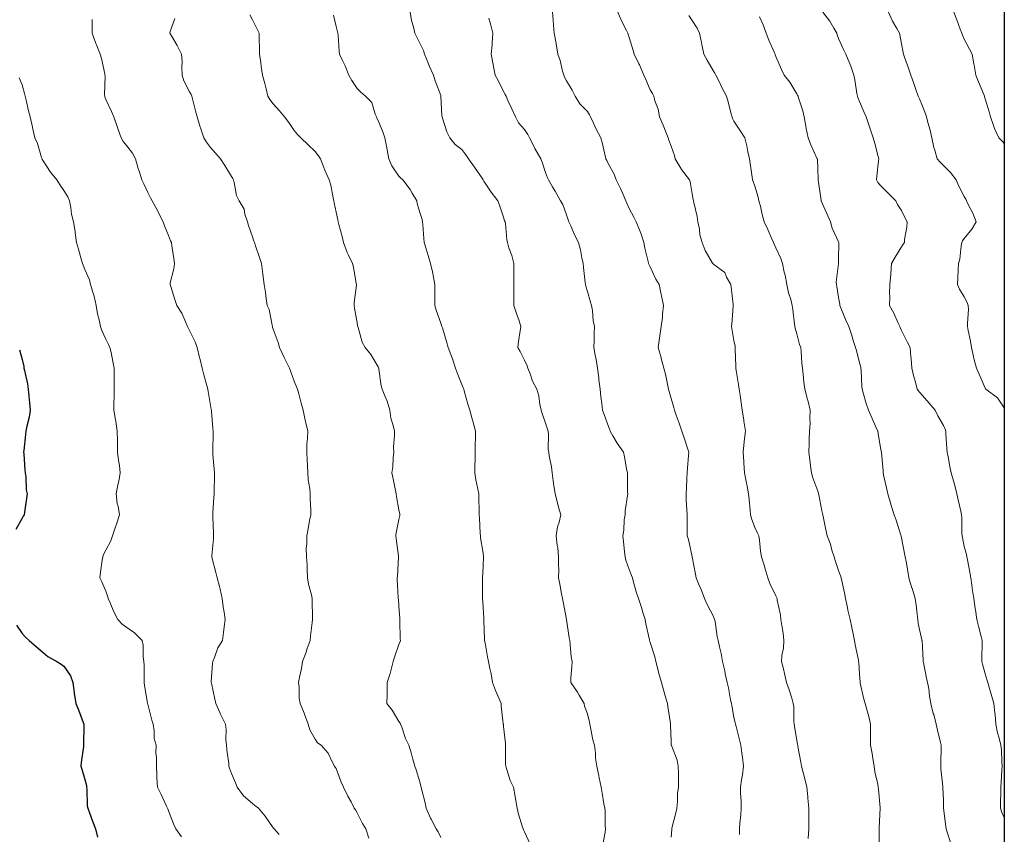
# Model space of a CAD drawing. Units: millimetres. Extents: x 1905 to 3057, y 1666 to 2314.
# Drawn here: x 2963 to 3057, y 1883 to 1961 of the extents above; entities that cross this region are included whole.
import ezdxf

# ---------------------------------------------------------------- set-up
doc = ezdxf.new("R2010")
doc.units = ezdxf.units.MM
doc.layers.add('trift_c20', color=253, linetype='Continuous', lineweight=30)
doc.layers.add('trift_c5', color=253, linetype='Continuous', lineweight=13)

msp = doc.modelspace()

# ---------------------------------------------------------------- linework, layer by layer
msp.add_lwpolyline([(3056.688, 1671.829), (1905.764, 1671.829), (1905.764, 2313.583), (3056.688, 2313.583)], close=True)
at = {"layer": 'trift_c20'}
for points in [[(2962.63, 1929.702), (2962.864, 1928.765), (2963.028, 1928.1), (2963.041, 1927.936), (2963.082, 1927.718), (2963.371, 1926.443), (2963.457, 1925.936), (2963.524, 1925.277), (2963.571, 1924.643), (2963.646, 1923.936), (2963.534, 1923.266), (2963.32, 1922.393), (2963.233, 1921.936), (2963.193, 1921.607), (2963.019, 1920.091), (2963, 1919.936), (2963.019, 1919.781), (2963.123, 1918.195), (2963.159, 1917.936), (2963.217, 1917.583), (2963.266, 1916.339), (2963.355, 1915.936), (2963.292, 1915.508), (2963.11, 1914.182), (2963.074, 1913.936), (2962.976, 1913.824), (2962.864, 1913.632), (2962.274, 1912.526)], [(2962.34, 1903.413), (2962.864, 1902.618), (2963.192, 1902.264), (2963.535, 1901.936), (2964.252, 1901.325), (2964.864, 1900.782), (2965.326, 1900.398), (2966.186, 1899.936), (2966.607, 1899.679), (2966.864, 1899.501), (2967.476, 1898.548), (2967.722, 1897.936), (2967.841, 1896.959), (2967.842, 1896.914), (2967.998, 1895.936), (2968.24, 1895.313), (2968.7, 1894.1), (2968.763, 1893.936), (2968.762, 1893.834), (2968.737, 1892.063), (2968.736, 1891.936), (2968.727, 1891.799), (2968.512, 1890.288), (2968.492, 1889.936), (2968.563, 1889.635), (2968.864, 1888.673), (2969.025, 1888.097), (2969.027, 1887.936), (2969.065, 1887.735), (2969.089, 1886.161), (2969.155, 1885.936), (2969.318, 1885.482), (2969.605, 1884.677), (2969.873, 1883.936), (2970.078, 1883.151)]]:
    msp.add_lwpolyline(points, dxfattribs=at)
at = {"layer": 'trift_c5'}
for points in [[(2999.921, 1961.936), (3000.063, 1961.136), (3000.25, 1960.55), (3000.39, 1959.936), (3000.552, 1959.624), (3000.864, 1958.981), (3001.2, 1958.273), (3001.319, 1957.936), (3001.629, 1957.171), (3001.759, 1956.831), (3002.148, 1955.936), (3002.325, 1955.397), (3002.864, 1953.982), (3002.874, 1953.946), (3002.876, 1953.936), (3002.877, 1953.923), (3002.974, 1952.046), (3002.988, 1951.936), (3003.065, 1951.735), (3003.431, 1950.503), (3003.719, 1949.936), (3004.247, 1949.319), (3004.864, 1948.835), (3005.251, 1948.323), (3005.512, 1947.936), (3006.07, 1947.142), (3006.864, 1945.99), (3006.889, 1945.961), (3006.904, 1945.936), (3006.985, 1945.815), (3007.669, 1944.741), (3008.314, 1943.936), (3008.454, 1943.526), (3008.864, 1942.366), (3008.961, 1942.033), (3009.008, 1941.936), (3009.031, 1941.769), (3009.171, 1940.243), (3009.218, 1939.936), (3009.375, 1939.425), (3009.64, 1938.712), (3009.837, 1937.936), (3009.833, 1936.967), (3009.828, 1936.9), (3009.823, 1935.936), (3009.836, 1934.965), (3009.83, 1934.902), (3009.845, 1933.936), (3010.104, 1933.176), (3010.336, 1932.465), (3010.511, 1931.936), (3010.454, 1931.526), (3010.296, 1930.504), (3010.219, 1929.936), (3010.452, 1929.524), (3010.864, 1928.723), (3011.102, 1928.175), (3011.182, 1927.936), (3011.397, 1927.403), (3011.633, 1926.706), (3012.019, 1925.936), (3012.22, 1925.292), (3012.323, 1924.477), (3012.45, 1923.936), (3012.54, 1923.612), (3012.864, 1922.708), (3013.06, 1922.132), (3013.121, 1921.936), (3013.159, 1921.641), (3013.13, 1920.202), (3013.18, 1919.936), (3013.221, 1919.579), (3013.447, 1918.519), (3013.502, 1917.936), (3013.608, 1917.192), (3013.668, 1916.741), (3013.786, 1915.936), (3014.003, 1915.075), (3014.113, 1914.687), (3014.313, 1913.936), (3014.173, 1913.245), (3014.017, 1912.783), (3013.894, 1911.936), (3013.971, 1911.043), (3014.028, 1910.772), (3014.119, 1909.936), (3014.109, 1909.181), (3014.121, 1908.68), (3014.11, 1907.936), (3014.231, 1907.304), (3014.402, 1906.398), (3014.49, 1905.936), (3014.544, 1905.616), (3014.863, 1903.935), (3014.864, 1903.93), (3015.128, 1902.2), (3015.171, 1901.936), (3015.231, 1901.569), (3015.312, 1900.384), (3015.405, 1899.936), (3015.389, 1899.411), (3015.288, 1898.361), (3015.274, 1897.936), (3015.925, 1896.997), (3016.083, 1896.717), (3016.548, 1895.936), (3016.58, 1895.652), (3016.864, 1894.924), (3017.058, 1894.131), (3017.096, 1893.936), (3017.171, 1893.629), (3017.384, 1892.456), (3017.535, 1891.936), (3017.63, 1891.171), (3017.628, 1890.7), (3017.754, 1889.936), (3017.946, 1889.018), (3017.987, 1888.813), (3018.168, 1887.936), (3018.277, 1887.35), (3018.447, 1886.353), (3018.523, 1885.936), (3018.554, 1885.627), (3018.555, 1884.245), (3018.581, 1883.936), (3018.569, 1883.641), (3018.353, 1882.447)], [(3013.526, 1961.936), (3013.592, 1961.208), (3013.626, 1960.699), (3013.7, 1959.936), (3013.873, 1958.945), (3013.876, 1958.924), (3014.043, 1957.936), (3014.25, 1957.323), (3014.492, 1956.308), (3014.6, 1955.936), (3014.683, 1955.755), (3014.864, 1955.396), (3015.418, 1954.491), (3015.688, 1953.936), (3016.129, 1953.201), (3016.864, 1952.45), (3017.078, 1952.15), (3017.172, 1951.936), (3017.438, 1951.362), (3017.687, 1950.759), (3018.146, 1949.936), (3018.299, 1949.372), (3018.561, 1948.239), (3018.638, 1947.936), (3018.708, 1947.78), (3018.864, 1947.433), (3019.406, 1946.479), (3019.598, 1945.936), (3020.021, 1945.093), (3020.271, 1944.529), (3020.546, 1943.936), (3020.623, 1943.695), (3020.864, 1943.208), (3021.292, 1942.364), (3021.515, 1941.936), (3021.913, 1940.985), (3021.953, 1940.848), (3022.269, 1939.936), (3022.345, 1939.418), (3022.66, 1938.14), (3022.695, 1937.936), (3022.756, 1937.828), (3022.864, 1937.628), (3023.386, 1936.458), (3023.725, 1935.936), (3023.926, 1934.998), (3023.957, 1934.843), (3024.147, 1933.936), (3024.048, 1933.12), (3024.023, 1932.777), (3023.908, 1931.936), (3023.778, 1931.022), (3023.753, 1930.825), (3023.629, 1929.936), (3023.901, 1928.973), (3023.924, 1928.876), (3024.173, 1927.936), (3024.311, 1927.383), (3024.543, 1926.257), (3024.618, 1925.936), (3024.661, 1925.734), (3024.864, 1925.045), (3025.109, 1924.181), (3025.17, 1923.936), (3025.339, 1923.461), (3025.625, 1922.698), (3025.879, 1921.936), (3026.139, 1921.211), (3026.394, 1920.406), (3026.552, 1919.936), (3026.537, 1919.609), (3026.418, 1918.382), (3026.399, 1917.936), (3026.361, 1917.433), (3026.345, 1916.455), (3026.3, 1915.936), (3026.305, 1915.377), (3026.375, 1914.425), (3026.381, 1913.936), (3026.38, 1913.452), (3026.41, 1912.39), (3026.41, 1911.936), (3026.512, 1911.584), (3026.864, 1909.941), (3026.865, 1909.935), (3027.205, 1908.277), (3027.26, 1907.936), (3027.519, 1907.281), (3027.722, 1906.794), (3028.037, 1905.936), (3028.29, 1905.362), (3028.864, 1904.279), (3028.975, 1904.047), (3029.018, 1903.936), (3029.057, 1903.743), (3029.259, 1902.331), (3029.351, 1901.936), (3029.483, 1901.317), (3029.631, 1900.704), (3029.784, 1899.936), (3029.979, 1899.051), (3030.038, 1898.762), (3030.215, 1897.936), (3030.357, 1897.429), (3030.545, 1896.256), (3030.619, 1895.936), (3030.653, 1895.725), (3030.864, 1894.613), (3030.988, 1894.06), (3031.011, 1893.936), (3031.064, 1893.736), (3031.383, 1892.455), (3031.529, 1891.936), (3031.617, 1891.183), (3031.686, 1890.758), (3031.772, 1889.936), (3031.682, 1889.118), (3031.571, 1888.643), (3031.473, 1887.936), (3031.49, 1887.31), (3031.54, 1886.613), (3031.557, 1885.936), (3031.513, 1885.287), (3031.422, 1884.494), (3031.381, 1883.936), (3031.391, 1883.41)], [(3019.774, 1961.936), (3020.099, 1961.171), (3020.608, 1960.193), (3020.732, 1959.936), (3020.771, 1959.843), (3020.864, 1959.517), (3021.229, 1958.301), (3021.327, 1957.936), (3021.784, 1957.016), (3021.839, 1956.911), (3022.27, 1955.936), (3022.434, 1955.507), (3022.864, 1954.535), (3023.093, 1954.165), (3023.201, 1953.936), (3023.313, 1953.487), (3023.619, 1952.691), (3023.749, 1951.936), (3024.095, 1951.167), (3024.389, 1950.411), (3024.586, 1949.936), (3024.655, 1949.728), (3024.864, 1949.138), (3025.173, 1948.245), (3025.246, 1947.936), (3025.827, 1946.973), (3025.853, 1946.926), (3026.613, 1945.936), (3026.672, 1945.745), (3026.864, 1944.613), (3026.971, 1944.043), (3026.992, 1943.936), (3027.016, 1943.784), (3027.36, 1942.433), (3027.423, 1941.936), (3027.575, 1941.226), (3027.596, 1940.668), (3027.84, 1939.936), (3028.116, 1939.188), (3028.826, 1937.975), (3028.845, 1937.936), (3028.857, 1937.929), (3028.864, 1937.924), (3028.94, 1937.86), (3029.997, 1937.069), (3030.165, 1936.635), (3030.559, 1935.936), (3030.596, 1935.668), (3030.779, 1934.021), (3030.791, 1933.936), (3030.786, 1933.859), (3030.648, 1932.152), (3030.636, 1931.936), (3030.649, 1931.721), (3030.864, 1930.586), (3030.969, 1930.041), (3030.985, 1929.936), (3030.994, 1929.806), (3031.039, 1928.112), (3031.052, 1927.936), (3031.079, 1927.722), (3031.305, 1926.377), (3031.354, 1925.936), (3031.441, 1925.36), (3031.552, 1924.624), (3031.655, 1923.936), (3031.801, 1922.999), (3031.82, 1922.892), (3031.961, 1921.936), (3031.851, 1920.949), (3031.848, 1920.92), (3031.734, 1919.936), (3031.806, 1918.994), (3031.819, 1918.891), (3031.884, 1917.936), (3032.044, 1917.116), (3032.125, 1916.675), (3032.266, 1915.936), (3032.325, 1915.398), (3032.411, 1914.389), (3032.459, 1913.936), (3032.528, 1913.601), (3032.864, 1912.736), (3033.119, 1912.191), (3033.232, 1911.936), (3033.29, 1911.51), (3033.406, 1910.478), (3033.484, 1909.936), (3033.766, 1909.035), (3033.816, 1908.888), (3034.089, 1907.936), (3034.301, 1907.374), (3034.864, 1906.192), (3034.948, 1906.02), (3034.985, 1905.936), (3035.002, 1905.798), (3035.303, 1904.375), (3035.348, 1903.936), (3035.422, 1903.379), (3035.553, 1902.626), (3035.636, 1901.936), (3035.603, 1901.197), (3035.44, 1900.512), (3035.403, 1899.936), (3035.581, 1899.219), (3035.706, 1898.779), (3035.897, 1897.936), (3036.138, 1897.211), (3036.38, 1896.421), (3036.534, 1895.936), (3036.568, 1895.64), (3036.598, 1894.202), (3036.623, 1893.936), (3036.654, 1893.727), (3036.864, 1892.419), (3036.939, 1892.011), (3036.953, 1891.936), (3036.974, 1891.826), (3037.236, 1890.309), (3037.312, 1889.936), (3037.472, 1889.329), (3037.648, 1888.721), (3037.839, 1887.936), (3037.923, 1886.996), (3037.933, 1886.867), (3038.015, 1885.936), (3038.004, 1885.076), (3038.02, 1884.78), (3038.007, 1883.936), (3037.954, 1883.027)], [(3039.362, 1961.936), (3040.014, 1961.086), (3040.392, 1960.408), (3040.677, 1959.936), (3040.724, 1959.796), (3040.864, 1959.441), (3041.32, 1958.393), (3041.541, 1957.936), (3041.947, 1957.02), (3042.017, 1956.783), (3042.322, 1955.936), (3042.403, 1955.475), (3042.614, 1954.186), (3042.657, 1953.936), (3042.711, 1953.784), (3042.864, 1953.41), (3043.308, 1952.381), (3043.491, 1951.936), (3043.804, 1950.996), (3043.832, 1950.905), (3044.176, 1949.936), (3044.334, 1949.407), (3044.625, 1948.176), (3044.689, 1947.936), (3044.673, 1947.745), (3044.507, 1946.293), (3044.479, 1945.936), (3044.611, 1945.684), (3044.864, 1945.381), (3045.602, 1944.674), (3046.322, 1943.936), (3046.493, 1943.566), (3046.864, 1943.017), (3047.216, 1942.288), (3047.393, 1941.936), (3047.377, 1941.423), (3047.167, 1940.24), (3047.155, 1939.936), (3047.023, 1939.777), (3046.864, 1939.537), (3046.247, 1938.553), (3045.927, 1937.936), (3045.846, 1936.954), (3045.842, 1936.915), (3045.759, 1935.936), (3045.729, 1935.071), (3045.741, 1934.813), (3045.715, 1933.936), (3046.131, 1933.203), (3046.547, 1932.253), (3046.699, 1931.936), (3046.746, 1931.818), (3046.864, 1931.534), (3047.397, 1930.469), (3047.69, 1929.936), (3047.765, 1929.035), (3047.797, 1928.869), (3047.858, 1927.936), (3048.031, 1927.104), (3048.197, 1926.603), (3048.368, 1925.936), (3048.576, 1925.648), (3048.864, 1925.325), (3049.516, 1924.589), (3050.069, 1923.936), (3050.329, 1923.402), (3050.864, 1922.461), (3051.035, 1922.107), (3051.094, 1921.936), (3051.118, 1921.683), (3051.202, 1920.274), (3051.235, 1919.936), (3051.331, 1919.469), (3051.482, 1918.554), (3051.623, 1917.936), (3051.898, 1916.97), (3051.918, 1916.882), (3052.164, 1915.936), (3052.283, 1915.356), (3052.526, 1914.274), (3052.598, 1913.936), (3052.624, 1913.696), (3052.638, 1912.162), (3052.659, 1911.936), (3052.686, 1911.759), (3052.864, 1910.92), (3053.064, 1910.137), (3053.105, 1909.936), (3053.158, 1909.642), (3053.405, 1908.478), (3053.496, 1907.936), (3053.594, 1907.206), (3053.648, 1906.721), (3053.761, 1905.936), (3053.91, 1904.983), (3053.929, 1904.871), (3054.079, 1903.936), (3054.229, 1903.302), (3054.465, 1902.335), (3054.56, 1901.936), (3054.56, 1901.632), (3054.531, 1900.27), (3054.53, 1899.936), (3054.593, 1899.665), (3054.864, 1898.738), (3055.054, 1898.126), (3055.124, 1897.936), (3055.221, 1897.579), (3055.503, 1896.575), (3055.672, 1895.936), (3055.776, 1895.025), (3055.803, 1894.875), (3055.894, 1893.936), (3056.051, 1893.123), (3056.202, 1892.598), (3056.352, 1891.936), (3056.411, 1891.483), (3056.445, 1890.355), (3056.491, 1889.936), (3056.465, 1889.537), (3056.398, 1888.402), (3056.368, 1887.936), (3056.368, 1887.44), (3056.336, 1886.464), (3056.336, 1885.936), (3056.452, 1885.524), (3056.688, 1885.032)], [(3045.613, 1961.936), (3046.006, 1961.078), (3046.417, 1960.383), (3046.663, 1959.936), (3046.718, 1959.79), (3046.864, 1958.934), (3047.021, 1958.094), (3047.06, 1957.936), (3047.162, 1957.638), (3047.537, 1956.61), (3047.751, 1955.936), (3048.051, 1955.123), (3048.25, 1954.55), (3048.47, 1953.936), (3048.592, 1953.664), (3048.864, 1952.957), (3049.159, 1952.231), (3049.261, 1951.936), (3049.389, 1951.411), (3049.59, 1950.663), (3049.755, 1949.936), (3049.943, 1949.015), (3050.041, 1948.759), (3050.267, 1947.936), (3050.545, 1947.617), (3050.864, 1947.305), (3051.553, 1946.626), (3052.081, 1945.936), (3052.318, 1945.39), (3052.864, 1944.357), (3053.013, 1944.086), (3053.084, 1943.936), (3053.281, 1943.52), (3053.678, 1942.75), (3054.002, 1941.936), (3053.582, 1941.218), (3052.864, 1940.336), (3052.699, 1940.101), (3052.631, 1939.936), (3052.564, 1939.636), (3052.439, 1938.361), (3052.308, 1937.936), (3052.283, 1937.355), (3052.254, 1936.547), (3052.227, 1935.936), (3052.423, 1935.495), (3052.864, 1934.759), (3053.147, 1934.219), (3053.241, 1933.936), (3053.257, 1933.543), (3053.164, 1932.237), (3053.181, 1931.936), (3053.242, 1931.559), (3053.459, 1930.531), (3053.544, 1929.936), (3053.754, 1929.046), (3053.789, 1928.861), (3054.036, 1927.936), (3054.298, 1927.37), (3054.864, 1926.023), (3054.893, 1925.965), (3054.917, 1925.936), (3056.033, 1925.106), (3056.688, 1924.156)], [(3051.879, 1961.936), (3052.137, 1961.209), (3052.48, 1960.32), (3052.623, 1959.936), (3052.686, 1959.758), (3052.864, 1959.364), (3053.347, 1958.419), (3053.613, 1957.936), (3053.78, 1957.02), (3053.812, 1956.885), (3053.965, 1955.936), (3054.21, 1955.283), (3054.73, 1954.07), (3054.785, 1953.936), (3054.803, 1953.876), (3054.864, 1953.679), (3055.263, 1952.336), (3055.371, 1951.936), (3055.67, 1951.131), (3055.761, 1950.834), (3056.166, 1949.936), (3056.51, 1949.582), (3056.688, 1949.414)], [(2969.556, 1961.244), (2969.552, 1960.625), (2969.573, 1959.936), (2969.899, 1958.971), (2969.962, 1958.838), (2970.336, 1957.936), (2970.465, 1957.537), (2970.755, 1956.046), (2970.784, 1955.936), (2970.793, 1955.865), (2970.753, 1954.047), (2970.764, 1953.936), (2970.783, 1953.855), (2970.864, 1953.617), (2971.393, 1952.465), (2971.63, 1951.936), (2971.962, 1951.034), (2972.055, 1950.745), (2972.334, 1949.936), (2972.534, 1949.607), (2972.864, 1949.172), (2973.404, 1948.477), (2973.69, 1947.936), (2973.947, 1947.019), (2974.033, 1946.767), (2974.29, 1945.936), (2974.486, 1945.558), (2974.864, 1944.73), (2975.134, 1944.206), (2975.298, 1943.936), (2975.8, 1943), (2975.845, 1942.918), (2976.343, 1941.936), (2976.46, 1941.532), (2976.864, 1940.617), (2977.052, 1940.124), (2977.13, 1939.936), (2977.175, 1939.625), (2977.352, 1938.424), (2977.423, 1937.936), (2977.361, 1937.439), (2977.02, 1936.093), (2976.996, 1935.936), (2977.061, 1935.74), (2977.447, 1934.52), (2977.647, 1933.936), (2978.121, 1933.194), (2978.5, 1932.3), (2978.679, 1931.936), (2978.736, 1931.808), (2978.864, 1931.552), (2979.395, 1930.467), (2979.585, 1929.936), (2979.824, 1928.976), (2979.84, 1928.913), (2980.079, 1927.936), (2980.24, 1927.312), (2980.524, 1926.276), (2980.614, 1925.936), (2980.643, 1925.715), (2980.864, 1924.376), (2980.929, 1924.001), (2980.946, 1923.936), (2980.951, 1923.849), (2981.098, 1922.17), (2981.11, 1921.936), (2981.116, 1921.684), (2981.072, 1920.144), (2981.078, 1919.936), (2981.092, 1919.708), (2981.227, 1918.3), (2981.248, 1917.936), (2981.239, 1917.562), (2981.213, 1916.285), (2981.204, 1915.936), (2981.191, 1915.609), (2981.093, 1914.165), (2981.083, 1913.936), (2981.085, 1913.715), (2981.159, 1912.231), (2981.16, 1911.936), (2981.154, 1911.646), (2980.995, 1910.067), (2980.992, 1909.936), (2981.036, 1909.764), (2981.373, 1908.446), (2981.503, 1907.936), (2981.711, 1907.089), (2981.781, 1906.854), (2981.977, 1905.936), (2982.074, 1905.146), (2982.167, 1904.633), (2982.262, 1903.936), (2982.174, 1903.247), (2982.099, 1902.702), (2982.003, 1901.936), (2981.559, 1901.241), (2981.243, 1900.315), (2981.075, 1899.936), (2981.058, 1899.742), (2980.937, 1898.009), (2980.931, 1897.936), (2980.951, 1897.849), (2981.261, 1896.333), (2981.362, 1895.936), (2981.753, 1895.048), (2981.817, 1894.89), (2982.281, 1893.936), (2982.364, 1893.436), (2982.32, 1892.48), (2982.382, 1891.936), (2982.414, 1891.486), (2982.598, 1890.202), (2982.619, 1889.936), (2982.662, 1889.735), (2982.864, 1889.238), (2983.264, 1888.337), (2983.401, 1887.936), (2984.03, 1887.102), (2984.864, 1886.355), (2985.111, 1886.184), (2985.453, 1885.936), (2986.081, 1885.154), (2986.864, 1884.043), (2986.902, 1883.975), (2986.952, 1883.936), (2987.407, 1883.393)], [(2977.452, 1961.348), (2977.018, 1960.091), (2976.976, 1959.936), (2977.128, 1959.672), (2977.684, 1958.756), (2978.092, 1957.936), (2978.156, 1957.228), (2978.121, 1956.679), (2978.172, 1955.936), (2978.325, 1955.397), (2978.864, 1954.335), (2979.004, 1954.077), (2979.069, 1953.936), (2979.141, 1953.659), (2979.444, 1952.516), (2979.591, 1951.936), (2979.887, 1950.959), (2979.912, 1950.888), (2980.222, 1949.936), (2980.475, 1949.547), (2980.864, 1949.031), (2981.373, 1948.445), (2981.813, 1947.936), (2982.227, 1947.3), (2982.864, 1946.262), (2982.983, 1946.055), (2983.044, 1945.936), (2983.13, 1945.67), (2983.355, 1944.428), (2983.599, 1943.936), (2984.066, 1943.138), (2984.155, 1942.645), (2984.401, 1941.936), (2984.503, 1941.575), (2984.864, 1940.479), (2985.012, 1940.084), (2985.073, 1939.936), (2985.174, 1939.626), (2985.526, 1938.598), (2985.732, 1937.936), (2985.865, 1936.935), (2986.004, 1935.936), (2986.102, 1935.174), (2986.19, 1934.61), (2986.281, 1933.936), (2986.465, 1933.537), (2986.738, 1932.062), (2986.777, 1931.936), (2986.798, 1931.871), (2986.864, 1931.672), (2987.342, 1930.414), (2987.454, 1929.936), (2987.897, 1928.969), (2987.97, 1928.83), (2988.421, 1927.936), (2988.529, 1927.601), (2988.864, 1926.706), (2989.089, 1926.162), (2989.178, 1925.936), (2989.291, 1925.509), (2989.526, 1924.599), (2989.705, 1923.936), (2989.912, 1922.985), (2989.946, 1922.854), (2990.161, 1921.936), (2990.142, 1921.215), (2990.078, 1920.722), (2990.062, 1919.936), (2990.091, 1919.163), (2990.121, 1918.68), (2990.15, 1917.936), (2990.201, 1917.273), (2990.343, 1916.457), (2990.391, 1915.936), (2990.396, 1915.468), (2990.432, 1914.369), (2990.437, 1913.936), (2990.331, 1913.403), (2990.198, 1912.602), (2990.055, 1911.936), (2990.058, 1911.13), (2990.016, 1910.784), (2990.018, 1909.936), (2990.083, 1909.156), (2990.085, 1908.715), (2990.141, 1907.936), (2990.237, 1907.309), (2990.515, 1906.286), (2990.58, 1905.936), (2990.586, 1905.658), (2990.591, 1904.209), (2990.597, 1903.936), (2990.574, 1903.646), (2990.416, 1902.384), (2990.384, 1901.936), (2990.11, 1901.183), (2989.987, 1900.813), (2989.639, 1899.936), (2989.543, 1899.257), (2989.351, 1898.424), (2989.271, 1897.936), (2989.334, 1897.466), (2989.346, 1896.418), (2989.431, 1895.936), (2989.808, 1894.992), (2989.842, 1894.914), (2990.181, 1893.936), (2990.343, 1893.415), (2990.864, 1892.51), (2991.085, 1892.157), (2991.421, 1891.936), (2992.108, 1891.181), (2992.52, 1890.28), (2992.713, 1889.936), (2992.769, 1889.842), (2992.864, 1889.706), (2993.33, 1888.403), (2993.577, 1887.936), (2993.993, 1887.066), (2994.286, 1886.514), (2994.583, 1885.936), (2994.701, 1885.773), (2994.864, 1885.489), (2995.376, 1884.449), (2995.685, 1883.936), (2996.002, 1883.074)], [(2984.61, 1961.682), (2984.864, 1961.21), (2985.304, 1960.376), (2985.514, 1959.936), (2985.511, 1959.289), (2985.559, 1958.631), (2985.556, 1957.936), (2985.674, 1957.126), (2985.7, 1956.773), (2985.845, 1955.936), (2986.054, 1955.127), (2986.164, 1954.636), (2986.335, 1953.936), (2986.528, 1953.6), (2986.864, 1953.179), (2987.462, 1952.534), (2987.943, 1951.936), (2988.348, 1951.42), (2988.864, 1950.656), (2989.187, 1950.259), (2989.487, 1949.936), (2990.199, 1949.272), (2990.864, 1948.63), (2991.169, 1948.241), (2991.356, 1947.936), (2991.701, 1947.099), (2991.792, 1946.864), (2992.209, 1945.936), (2992.349, 1945.421), (2992.593, 1944.207), (2992.659, 1943.936), (2992.679, 1943.751), (2992.864, 1942.845), (2993.035, 1942.107), (2993.067, 1941.936), (2993.129, 1941.671), (2993.443, 1940.516), (2993.567, 1939.936), (2993.923, 1938.995), (2994.049, 1938.751), (2994.427, 1937.936), (2994.514, 1937.586), (2994.778, 1936.022), (2994.797, 1935.936), (2994.795, 1935.867), (2994.583, 1934.217), (2994.575, 1933.936), (2994.603, 1933.676), (2994.864, 1932.276), (2994.919, 1931.991), (2994.923, 1931.936), (2994.96, 1931.84), (2995.354, 1930.426), (2995.622, 1929.936), (2996.166, 1929.238), (2996.864, 1928.068), (2996.91, 1927.982), (2996.926, 1927.936), (2996.945, 1927.855), (2997.178, 1926.25), (2997.268, 1925.936), (2997.511, 1925.289), (2997.731, 1924.803), (2997.984, 1923.936), (2998.102, 1923.174), (2998.32, 1922.48), (2998.431, 1921.936), (2998.443, 1921.516), (2998.358, 1920.442), (2998.37, 1919.936), (2998.312, 1919.384), (2998.266, 1918.534), (2998.196, 1917.936), (2998.313, 1917.385), (2998.539, 1916.261), (2998.607, 1915.936), (2998.628, 1915.701), (2998.864, 1914.43), (2998.934, 1914.006), (2998.94, 1913.936), (2998.934, 1913.866), (2998.864, 1913.498), (2998.594, 1912.206), (2998.563, 1911.936), (2998.591, 1911.664), (2998.818, 1909.982), (2998.823, 1909.936), (2998.817, 1909.889), (2998.713, 1908.087), (2998.687, 1907.936), (2998.709, 1907.781), (2998.787, 1906.013), (2998.796, 1905.936), (2998.805, 1905.877), (2998.864, 1905.203), (2998.957, 1904.029), (2998.957, 1903.936), (2998.963, 1903.838), (2998.994, 1902.066), (2999.002, 1901.936), (2998.971, 1901.829), (2998.864, 1901.546), (2998.447, 1900.353), (2998.325, 1899.936), (2998.107, 1899.179), (2998.017, 1898.783), (2997.729, 1897.936), (2997.725, 1897.076), (2997.722, 1896.794), (2997.717, 1895.936), (2998.206, 1895.279), (2998.864, 1894.192), (2998.968, 1894.04), (2999.027, 1893.936), (2999.132, 1893.668), (2999.495, 1892.567), (2999.798, 1891.936), (3000.048, 1891.121), (3000.19, 1890.61), (3000.388, 1889.936), (3000.514, 1889.586), (3000.864, 1888.432), (3000.964, 1888.037), (3000.996, 1887.936), (3001.033, 1887.767), (3001.363, 1886.435), (3001.461, 1885.936), (3001.885, 1884.957), (3001.941, 1884.859), (3002.427, 1883.936), (3002.607, 1883.679), (3002.864, 1883.119)], [(2992.602, 1961.674), (2992.864, 1960.583), (2992.984, 1960.057), (2993.022, 1959.936), (2993.043, 1959.757), (2993.141, 1958.214), (2993.179, 1957.936), (2993.463, 1957.337), (2993.74, 1956.812), (2994.081, 1955.936), (2994.361, 1955.434), (2994.864, 1954.657), (2995.22, 1954.292), (2995.662, 1953.936), (2996.259, 1953.332), (2996.599, 1952.201), (2996.726, 1951.936), (2996.764, 1951.836), (2996.864, 1951.598), (2997.361, 1950.434), (2997.502, 1949.936), (2997.661, 1949.139), (2997.737, 1948.809), (2997.898, 1947.936), (2998.187, 1947.259), (2998.864, 1946.29), (2999.036, 1946.108), (2999.226, 1945.936), (2999.939, 1945.011), (3000.129, 1944.671), (3000.574, 1943.936), (3000.616, 1943.688), (3000.864, 1942.82), (3001.066, 1942.138), (3001.11, 1941.936), (3001.134, 1941.666), (3001.246, 1940.319), (3001.282, 1939.936), (3001.464, 1939.336), (3001.639, 1938.711), (3001.89, 1937.936), (3002.083, 1937.155), (3002.151, 1936.649), (3002.298, 1935.936), (3002.287, 1935.36), (3002.289, 1934.511), (3002.278, 1933.936), (3002.416, 1933.488), (3002.864, 1932.237), (3002.942, 1932.014), (3002.97, 1931.936), (3003.015, 1931.785), (3003.407, 1930.479), (3003.569, 1929.936), (3003.927, 1929), (3003.97, 1928.83), (3004.253, 1927.936), (3004.413, 1927.486), (3004.864, 1926.379), (3004.998, 1926.07), (3005.048, 1925.936), (3005.133, 1925.667), (3005.432, 1924.505), (3005.648, 1923.936), (3005.899, 1922.971), (3005.929, 1922.871), (3006.189, 1921.936), (3006.182, 1921.255), (3006.158, 1920.642), (3006.152, 1919.936), (3006.142, 1919.214), (3006.115, 1918.685), (3006.106, 1917.936), (3006.211, 1917.283), (3006.405, 1916.395), (3006.486, 1915.936), (3006.501, 1915.574), (3006.519, 1914.281), (3006.532, 1913.936), (3006.557, 1913.629), (3006.633, 1912.167), (3006.651, 1911.936), (3006.667, 1911.739), (3006.864, 1910.468), (3006.936, 1910.009), (3006.943, 1909.936), (3006.941, 1909.859), (3006.864, 1908.372), (3006.841, 1907.959), (3006.841, 1907.936), (3006.842, 1907.914), (3006.842, 1905.958), (3006.843, 1905.936), (3006.843, 1905.915), (3006.864, 1905.62), (3006.961, 1904.033), (3006.971, 1903.936), (3006.983, 1903.817), (3007.02, 1902.093), (3007.038, 1901.936), (3007.085, 1901.715), (3007.309, 1900.381), (3007.414, 1899.936), (3007.539, 1899.261), (3007.673, 1898.746), (3007.797, 1897.936), (3008.082, 1897.155), (3008.436, 1896.364), (3008.612, 1895.936), (3008.625, 1895.697), (3008.825, 1893.975), (3008.828, 1893.936), (3008.836, 1893.908), (3008.864, 1893.739), (3009.037, 1892.109), (3009.048, 1891.936), (3009.055, 1891.745), (3009.051, 1890.124), (3009.059, 1889.936), (3009.176, 1889.624), (3009.499, 1888.571), (3009.796, 1887.936), (3009.967, 1887.039), (3009.996, 1886.804), (3010.144, 1885.936), (3010.291, 1885.364), (3010.68, 1884.12), (3010.731, 1883.936), (3010.77, 1883.842), (3010.864, 1883.679), (3011.411, 1882.483)], [(3007.44, 1961.36), (3007.627, 1960.699), (3007.845, 1959.936), (3007.769, 1959.031), (3007.758, 1958.83), (3007.687, 1957.936), (3007.868, 1956.94), (3007.871, 1956.929), (3008.069, 1955.936), (3008.333, 1955.406), (3008.864, 1954.359), (3009.015, 1954.087), (3009.089, 1953.936), (3009.277, 1953.523), (3009.652, 1952.724), (3009.993, 1951.936), (3010.297, 1951.369), (3010.864, 1950.732), (3011.179, 1950.251), (3011.339, 1949.936), (3011.828, 1948.972), (3011.851, 1948.923), (3012.429, 1947.936), (3012.547, 1947.619), (3012.864, 1946.625), (3013.04, 1946.112), (3013.141, 1945.936), (3013.545, 1945.255), (3013.787, 1944.86), (3014.283, 1943.936), (3014.519, 1943.592), (3014.864, 1942.6), (3015.043, 1942.116), (3015.089, 1941.936), (3015.271, 1941.529), (3015.618, 1940.69), (3016.002, 1939.936), (3016.191, 1939.263), (3016.328, 1938.472), (3016.455, 1937.936), (3016.485, 1937.557), (3016.664, 1936.136), (3016.681, 1935.936), (3016.708, 1935.78), (3016.864, 1935.277), (3017.163, 1934.235), (3017.266, 1933.936), (3017.355, 1933.446), (3017.42, 1932.492), (3017.551, 1931.936), (3017.509, 1931.291), (3017.52, 1930.593), (3017.484, 1929.936), (3017.61, 1929.19), (3017.704, 1928.777), (3017.828, 1927.936), (3017.951, 1927.023), (3017.965, 1926.835), (3018.074, 1925.936), (3018.151, 1925.223), (3018.241, 1924.559), (3018.311, 1923.936), (3018.455, 1923.527), (3018.864, 1922.391), (3018.998, 1922.07), (3019.048, 1921.936), (3019.309, 1921.491), (3019.702, 1920.774), (3020.297, 1919.936), (3020.416, 1919.489), (3020.639, 1918.161), (3020.69, 1917.936), (3020.696, 1917.768), (3020.705, 1916.095), (3020.711, 1915.936), (3020.701, 1915.773), (3020.476, 1914.324), (3020.456, 1913.936), (3020.384, 1913.456), (3020.337, 1912.463), (3020.236, 1911.936), (3020.32, 1911.392), (3020.396, 1910.404), (3020.46, 1909.936), (3020.541, 1909.613), (3020.864, 1908.715), (3021.065, 1908.138), (3021.158, 1907.936), (3021.283, 1907.517), (3021.525, 1906.598), (3021.741, 1905.936), (3022.031, 1905.104), (3022.173, 1904.627), (3022.396, 1903.936), (3022.461, 1903.533), (3022.789, 1902.011), (3022.802, 1901.936), (3022.816, 1901.888), (3022.864, 1901.747), (3023.296, 1900.369), (3023.405, 1899.936), (3023.605, 1899.196), (3023.702, 1898.774), (3023.954, 1897.936), (3024.147, 1897.219), (3024.367, 1896.433), (3024.503, 1895.936), (3024.546, 1895.619), (3024.793, 1894.008), (3024.802, 1893.936), (3024.811, 1893.883), (3024.864, 1892.333), (3024.88, 1891.952), (3024.883, 1891.936), (3024.889, 1891.911), (3025.444, 1890.516), (3025.548, 1889.936), (3025.567, 1889.233), (3025.555, 1888.627), (3025.576, 1887.936), (3025.476, 1887.324), (3025.484, 1886.556), (3025.409, 1885.936), (3025.318, 1885.482), (3024.937, 1884.009), (3024.921, 1883.936), (3024.916, 1883.884), (3024.864, 1883.157)], [(3026.554, 1961.626), (3026.864, 1961.154), (3027.36, 1960.433), (3027.557, 1959.936), (3027.751, 1959.049), (3027.794, 1958.867), (3027.987, 1957.936), (3028.296, 1957.368), (3028.864, 1956.39), (3029.052, 1956.125), (3029.148, 1955.936), (3029.411, 1955.389), (3029.694, 1954.766), (3030.137, 1953.936), (3030.315, 1953.387), (3030.601, 1952.199), (3030.677, 1951.936), (3030.715, 1951.788), (3030.864, 1951.547), (3031.498, 1950.571), (3031.893, 1949.936), (3032.107, 1949.179), (3032.202, 1948.598), (3032.358, 1947.936), (3032.415, 1947.488), (3032.616, 1946.184), (3032.649, 1945.936), (3032.711, 1945.783), (3032.864, 1945.342), (3033.192, 1944.264), (3033.255, 1943.936), (3033.392, 1943.408), (3033.564, 1942.637), (3033.764, 1941.936), (3034.105, 1941.178), (3034.447, 1940.353), (3034.626, 1939.936), (3034.709, 1939.781), (3034.864, 1939.435), (3035.339, 1938.412), (3035.506, 1937.936), (3035.67, 1937.131), (3035.744, 1936.816), (3035.908, 1935.936), (3036.07, 1935.142), (3036.284, 1934.516), (3036.433, 1933.936), (3036.481, 1933.553), (3036.641, 1932.159), (3036.668, 1931.936), (3036.705, 1931.777), (3036.864, 1931.216), (3037.136, 1930.208), (3037.237, 1929.936), (3037.268, 1929.532), (3037.358, 1928.431), (3037.395, 1927.936), (3037.474, 1927.327), (3037.548, 1926.62), (3037.64, 1925.936), (3037.895, 1924.968), (3037.913, 1924.887), (3038.147, 1923.936), (3038.106, 1923.178), (3038.14, 1922.66), (3038.089, 1921.936), (3038.058, 1921.13), (3038.036, 1920.764), (3038.004, 1919.936), (3038.11, 1919.183), (3038.178, 1918.623), (3038.271, 1917.936), (3038.402, 1917.474), (3038.864, 1916.186), (3038.924, 1915.997), (3038.939, 1915.936), (3038.961, 1915.839), (3039.256, 1914.328), (3039.353, 1913.936), (3039.489, 1913.311), (3039.603, 1912.675), (3039.782, 1911.936), (3040.076, 1911.148), (3040.226, 1910.574), (3040.428, 1909.936), (3040.517, 1909.59), (3040.864, 1908.628), (3041.053, 1908.125), (3041.103, 1907.936), (3041.17, 1907.63), (3041.408, 1906.48), (3041.53, 1905.936), (3041.709, 1905.091), (3041.756, 1904.828), (3041.962, 1903.936), (3042.112, 1903.184), (3042.239, 1902.561), (3042.365, 1901.936), (3042.451, 1901.523), (3042.75, 1900.05), (3042.774, 1899.936), (3042.787, 1899.86), (3042.864, 1898.701), (3042.912, 1897.984), (3042.914, 1897.936), (3042.933, 1897.867), (3043.264, 1896.336), (3043.389, 1895.936), (3043.585, 1895.215), (3043.729, 1894.801), (3043.92, 1893.936), (3043.912, 1892.985), (3043.922, 1892.878), (3043.912, 1891.936), (3044.061, 1891.133), (3044.118, 1890.682), (3044.244, 1889.936), (3044.332, 1889.404), (3044.6, 1888.201), (3044.648, 1887.936), (3044.67, 1887.743), (3044.843, 1885.958), (3044.845, 1885.936), (3044.845, 1885.917), (3044.744, 1884.057), (3044.742, 1883.936), (3044.736, 1883.808), (3044.746, 1882.054)], [(3033.313, 1961.487), (3033.656, 1960.728), (3033.952, 1959.936), (3034.204, 1959.276), (3034.735, 1958.066), (3034.788, 1957.936), (3034.809, 1957.881), (3034.864, 1957.713), (3035.395, 1956.468), (3035.644, 1955.936), (3036.204, 1955.277), (3036.864, 1954.147), (3036.946, 1954.018), (3036.993, 1953.936), (3037.038, 1953.762), (3037.446, 1952.518), (3037.568, 1951.936), (3037.728, 1951.072), (3037.761, 1950.834), (3037.948, 1949.936), (3038.201, 1949.274), (3038.79, 1948.01), (3038.822, 1947.936), (3038.829, 1947.902), (3038.864, 1946.978), (3038.9, 1945.973), (3038.902, 1945.936), (3038.907, 1945.893), (3039.157, 1944.229), (3039.192, 1943.936), (3039.45, 1943.35), (3039.697, 1942.769), (3040.083, 1941.936), (3040.253, 1941.325), (3040.864, 1940.028), (3040.89, 1939.962), (3040.897, 1939.936), (3040.893, 1939.907), (3040.864, 1938.322), (3040.854, 1937.946), (3040.855, 1937.936), (3040.855, 1937.928), (3040.633, 1936.167), (3040.646, 1935.936), (3040.684, 1935.756), (3040.864, 1934.686), (3040.974, 1934.046), (3040.99, 1933.936), (3041.085, 1933.715), (3041.519, 1932.592), (3041.848, 1931.936), (3042.089, 1931.162), (3042.295, 1930.505), (3042.473, 1929.936), (3042.555, 1929.628), (3042.864, 1928.452), (3042.97, 1928.043), (3042.992, 1927.936), (3043.002, 1927.798), (3043.086, 1926.158), (3043.102, 1925.936), (3043.213, 1925.587), (3043.5, 1924.573), (3043.725, 1923.936), (3044.059, 1923.131), (3044.381, 1922.419), (3044.593, 1921.936), (3044.623, 1921.696), (3044.864, 1920.338), (3044.933, 1920.006), (3044.945, 1919.936), (3044.954, 1919.847), (3045.103, 1918.175), (3045.125, 1917.936), (3045.194, 1917.606), (3045.431, 1916.504), (3045.548, 1915.936), (3045.833, 1914.967), (3045.846, 1914.918), (3046.169, 1913.936), (3046.371, 1913.444), (3046.802, 1911.998), (3046.824, 1911.936), (3046.83, 1911.903), (3046.864, 1911.741), (3047.165, 1910.237), (3047.233, 1909.936), (3047.307, 1909.493), (3047.475, 1908.548), (3047.575, 1907.936), (3047.869, 1906.941), (3047.873, 1906.928), (3048.157, 1905.936), (3048.253, 1905.325), (3048.348, 1904.452), (3048.422, 1903.936), (3048.475, 1903.547), (3048.811, 1901.989), (3048.819, 1901.936), (3048.826, 1901.898), (3048.864, 1901.336), (3048.943, 1900.016), (3048.949, 1899.936), (3048.974, 1899.826), (3049.262, 1898.334), (3049.361, 1897.936), (3049.463, 1897.337), (3049.556, 1896.628), (3049.685, 1895.936), (3049.908, 1894.98), (3049.941, 1894.859), (3050.169, 1893.936), (3050.315, 1893.387), (3050.597, 1892.203), (3050.665, 1891.936), (3050.662, 1891.734), (3050.625, 1890.175), (3050.621, 1889.936), (3050.639, 1889.711), (3050.813, 1887.987), (3050.817, 1887.936), (3050.823, 1887.895), (3050.864, 1886.672), (3050.887, 1885.959), (3050.887, 1885.936), (3050.891, 1885.909), (3051.102, 1884.174), (3051.137, 1883.936), (3051.26, 1883.54), (3051.561, 1882.633)], [(2962.602, 1955.674), (2962.864, 1955.007), (2963.101, 1954.174), (2963.149, 1953.936), (2963.244, 1953.556), (2963.466, 1952.539), (2963.631, 1951.936), (2963.846, 1950.954), (2963.852, 1950.924), (2964.079, 1949.936), (2964.327, 1949.399), (2964.717, 1948.083), (2964.771, 1947.936), (2964.795, 1947.867), (2964.864, 1947.74), (2965.595, 1946.667), (2966.183, 1945.936), (2966.447, 1945.519), (2966.864, 1944.928), (2967.24, 1944.312), (2967.381, 1943.936), (2967.519, 1943.281), (2967.586, 1942.658), (2967.783, 1941.936), (2967.926, 1940.999), (2967.942, 1940.858), (2968.074, 1939.936), (2968.254, 1939.327), (2968.539, 1938.261), (2968.631, 1937.936), (2968.701, 1937.773), (2968.864, 1937.382), (2969.302, 1936.374), (2969.404, 1935.936), (2969.609, 1935.192), (2969.742, 1934.815), (2969.935, 1933.936), (2970.079, 1933.151), (2970.225, 1932.575), (2970.357, 1931.936), (2970.47, 1931.543), (2970.864, 1930.728), (2971.121, 1930.193), (2971.252, 1929.936), (2971.359, 1929.442), (2971.52, 1928.592), (2971.67, 1927.936), (2971.658, 1927.143), (2971.667, 1926.739), (2971.655, 1925.936), (2971.662, 1925.138), (2971.618, 1924.69), (2971.626, 1923.936), (2971.787, 1923.013), (2971.816, 1922.888), (2971.961, 1921.936), (2971.973, 1921.045), (2971.964, 1920.836), (2971.974, 1919.936), (2972.066, 1919.138), (2972.157, 1918.643), (2972.249, 1917.936), (2972.094, 1917.167), (2972.002, 1916.798), (2971.849, 1915.936), (2971.955, 1915.028), (2972.042, 1914.758), (2972.182, 1913.936), (2971.845, 1912.956), (2971.824, 1912.896), (2971.493, 1911.936), (2971.337, 1911.463), (2970.864, 1910.563), (2970.64, 1910.16), (2970.565, 1909.936), (2970.526, 1909.598), (2970.342, 1908.458), (2970.287, 1907.936), (2970.475, 1907.548), (2970.864, 1906.646), (2971.048, 1906.121), (2971.094, 1905.936), (2971.281, 1905.519), (2971.614, 1904.687), (2972.016, 1903.936), (2972.427, 1903.499), (2972.864, 1903.172), (2973.603, 1902.676), (2974.321, 1901.936), (2974.434, 1901.506), (2974.43, 1900.37), (2974.504, 1899.936), (2974.516, 1899.589), (2974.52, 1898.28), (2974.532, 1897.936), (2974.554, 1897.626), (2974.834, 1895.966), (2974.837, 1895.936), (2974.843, 1895.915), (2974.864, 1895.842), (2975.26, 1894.333), (2975.371, 1893.936), (2975.485, 1893.315), (2975.491, 1892.564), (2975.67, 1891.936), (2975.652, 1891.148), (2975.706, 1890.779), (2975.693, 1889.936), (2975.74, 1889.06), (2975.73, 1888.802), (2975.787, 1887.936), (2976.147, 1887.219), (2976.674, 1886.126), (2976.767, 1885.936), (2976.786, 1885.858), (2976.864, 1885.654), (2977.34, 1884.412), (2977.557, 1883.936), (2978.098, 1883.17)]]:
    msp.add_lwpolyline(points, dxfattribs=at)

doc.saveas('drawing.dxf')
